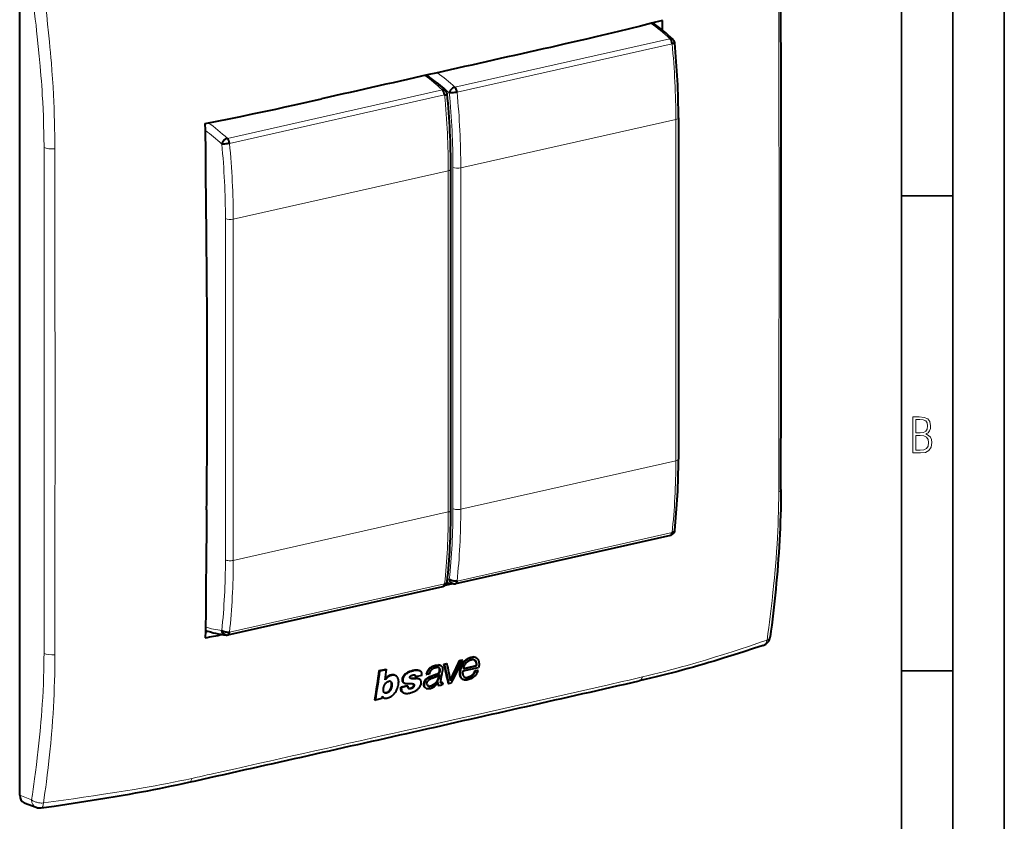
# Model space of a CAD drawing. Extents: x 0 to 420, y 0 to 297.
# Drawn here: x 324 to 420, y 180 to 258 of the extents above; entities that cross this region are included whole.
import ezdxf

# ---------------------------------------------------------------- set-up
doc = ezdxf.new("R2010")
doc.units = 0

msp = doc.modelspace()

# ---------------------------------------------------------------- linework, layer by layer
at = {"color": 7, "lineweight": 35}
for p, q in [((420, 0), (420, 297)), ((420, 0), (420, 297)), ((415, 4.99976), (415, 292)), ((410, 9.99976), (410, 287)), ((410, 240.832993), (415, 240.832993)), ((410, 194.666), (415, 194.666))]:
    msp.add_line(p, q, dxfattribs=at)
at = {"color": 7, "lineweight": 40}
for p, q in [((324.288391, 182.561295), (324.288391, 261.498047)), ((385.953918, 257.531708), (385.950989, 257.645355)), ((386.786774, 256.901703), (386.761017, 257.859406)), ((388.319763, 248.394928), (388.319763, 215.225754)), ((366.202972, 210.248535), (366.202972, 243.417694)), ((387.545746, 207.823013), (366.640289, 203.118393)), ((366.363129, 203.119965), (365.655731, 202.960754)), ((344.523499, 198.141174), (365.428955, 202.845795)), ((342.335815, 198.456863), (342.586212, 198.504944)), ((365.529053, 195.318481), (365.789398, 195.377457)), ((365.529053, 195.318481), (365.58548, 195.289169)), ((365.58548, 195.289169), (365.845825, 195.348129)), ((365.789398, 195.377457), (365.845825, 195.348129)), ((367.034088, 195.659439), (367.281555, 195.715515)), ((367.034088, 195.659439), (367.090515, 195.630127)), ((367.090515, 195.630127), (367.337952, 195.686188)), ((367.281555, 195.715515), (367.337952, 195.686188)), ((368.618927, 195.94635), (368.675354, 195.917007)), ((359.24765, 194.680603), (359.898834, 194.826111)), ((359.24765, 194.680603), (359.303986, 194.651321)), ((359.303986, 194.651321), (359.955139, 194.796844)), ((359.898834, 194.826111), (359.955139, 194.796844)), ((363.150696, 194.690277), (363.207031, 194.66098)), ((363.803955, 194.320816), (363.860565, 194.291382)), ((364.048737, 194.333466), (363.860931, 194.291199)), ((364.049103, 194.333557), (364.105835, 194.346313)), ((365.102783, 194.308441), (365.031372, 193.874207)), ((365.183807, 195.17778), (365.240234, 195.148438)), ((367.389343, 194.641907), (368.902557, 194.984756)), ((367.423279, 194.851898), (368.705078, 195.142334)), ((367.436493, 194.897217), (368.537415, 195.146667)), ((368.537231, 195.146759), (368.648438, 195.171783)), ((368.551971, 194.677429), (368.79599, 194.73233)), ((368.551971, 194.677429), (368.609039, 194.647766)), ((368.609039, 194.647766), (368.853027, 194.702682)), ((368.648224, 195.171906), (368.705078, 195.142334)), ((368.795471, 194.732605), (368.852539, 194.702942)), ((360.164124, 193.634201), (360.160004, 193.63327)), ((360.774414, 194.214966), (360.83078, 194.185669)), ((361.645996, 193.465042), (361.702759, 193.435532)), ((362.715454, 194.106705), (362.772064, 194.077286)), ((363.38385, 194.214081), (362.772064, 194.077286)), ((363.116638, 193.863632), (363.173615, 193.834015)), ((365.026001, 194.214081), (364.974487, 193.903763)), ((364.974487, 193.903763), (365.031372, 193.874207)), ((364.978027, 193.514069), (364.987762, 193.509018)), ((364.99231, 193.535828), (364.987732, 193.509018)), ((365.348053, 193.517868), (365.40509, 193.48822)), ((365.40509, 193.48822), (365.368866, 193.285614)), ((365.954559, 193.446289), (365.939423, 193.5177)), ((365.954559, 193.446289), (366.01181, 193.416519)), ((366.01181, 193.416519), (366.267761, 193.474472)), ((367.351929, 193.825424), (367.336365, 193.834015)), ((367.35199, 193.82547), (367.409363, 193.795639)), ((367.561707, 194.026382), (367.546509, 194.031616)), ((361.952789, 193.192429), (361.335632, 193.054428)), ((361.335632, 193.054428), (361.392517, 193.024857)), ((362.009674, 193.162872), (361.392517, 193.024857)), ((361.52121, 192.557098), (361.578308, 192.52742)), ((361.952789, 193.192429), (362.009674, 193.162872)), ((363.721771, 192.999847), (363.701355, 193.011368)), ((363.721832, 192.999847), (363.779144, 192.970062)), ((363.816772, 192.952789), (363.779449, 192.969894)), ((364.979584, 193.26651), (365.036865, 193.23674)), ((358.80426, 191.841492), (358.861572, 191.811691)), ((359.481323, 191.950256), (358.861572, 191.811691)), ((359.522736, 192.182556), (359.481323, 191.950256)), ((359.625305, 192.058685), (359.683105, 192.028641)), ((324.726166, 181.833969), (325.888184, 181.390244))]:
    msp.add_line(p, q, dxfattribs=at)
at = {"color": 7, "lineweight": 18}
for p, q in [((398.089417, 256.483887), (398.088837, 257.501068)), ((387.50058, 256.079956), (366.595062, 251.375336)), ((366.801208, 250.892761), (387.706696, 255.597382)), ((344.478271, 246.398132), (365.383759, 251.102753)), ((365.589874, 250.620163), (344.684387, 245.915543)), ((367.166595, 243.533142), (388.072083, 248.237762)), ((388.072083, 215.068604), (388.072083, 248.237762)), ((326.661865, 240.6604), (326.6521, 245.509338)), ((365.955292, 243.260544), (345.049774, 238.555923)), ((365.955292, 210.091385), (365.955292, 243.260544)), ((366.404816, 210.417725), (366.404816, 243.586884)), ((367.166595, 243.533142), (367.166595, 210.363983)), ((327.705566, 241.98053), (327.707794, 240.639053)), ((344.288025, 205.440506), (344.288025, 238.60968)), ((345.049774, 238.555923), (345.049774, 205.386765)), ((398.088348, 215.453094), (398.089294, 216.792908)), ((367.166595, 210.363983), (388.072083, 215.068604)), ((365.955292, 210.091385), (345.049774, 205.386765)), ((387.706696, 208.088852), (366.801208, 203.384232)), ((344.684387, 198.407013), (365.589874, 203.111633)), ((327.707794, 200.947983), (327.705566, 199.607239)), ((380.530273, 193.082504), (381.516449, 193.304871)), ((343.14917, 184.672241), (343.776215, 184.812363)), ((343.776215, 184.812363), (344.204926, 184.908417)), ((344.204926, 184.908417), (345.259125, 185.145065)), ((343.017212, 184.642822), (343.14917, 184.672241)), ((325.439423, 182.12175), (324.288391, 182.561295))]:
    msp.add_line(p, q, dxfattribs=at)
for points in [[(326.489044, 250.594788), (326.458984, 251.065338), (326.426819, 251.53656), (326.392609, 252.008423), (326.356384, 252.480881), (326.278107, 253.427521), (326.192383, 254.376236), (326.099518, 255.326828), (325.999908, 256.279083), (325.938354, 256.839752), (325.874634, 257.400879), (325.806183, 257.985291), (325.735565, 258.570129), (325.591156, 259.71814), (325.439423, 260.867462)], [(326.599579, 260.961304), (326.682465, 260.299164), (326.763153, 259.637329), (326.837982, 259.006012), (326.910553, 258.374969), (327.005798, 257.513885), (327.096313, 256.65332), (327.181793, 255.793304), (327.231689, 255.264725), (327.27951, 254.736359), (327.322968, 254.233902), (327.36438, 253.731659), (327.423981, 252.959473), (327.478333, 252.18782), (327.527252, 251.416718), (327.570465, 250.646179)], [(398.100311, 236.627792), (398.101562, 239.605759), (398.100922, 242.584671), (398.096191, 248.543457), (398.089417, 256.483887)], [(326.6521, 245.509338), (326.639191, 246.51886), (326.629822, 247.026947), (326.618164, 247.535965), (326.604187, 248.041748), (326.587524, 248.548523), (326.560608, 249.228638), (326.527954, 249.91069), (326.489044, 250.594788)], [(398.089294, 216.792908), (398.097992, 226.704193), (398.100922, 231.11496), (398.100403, 236.627792)], [(396.944885, 197.641602), (397.027069, 198.247345), (397.107208, 198.853973), (397.177002, 199.397141), (397.244934, 199.941147), (397.337524, 200.71109), (397.425903, 201.483002), (397.509827, 202.25705), (397.604248, 203.188904), (397.648743, 203.656113), (397.691345, 204.124222), (397.751648, 204.828125), (397.807373, 205.534195), (397.858429, 206.242523), (397.904572, 206.953201)], [(326.6521, 196.35231), (326.65921, 197.425659), (326.661194, 198.142532), (326.66153, 199.577805), (326.661865, 201.192139)], [(389.167389, 195.183182), (390.060852, 195.439499), (390.945404, 195.700989), (391.821686, 195.967285), (392.690338, 196.237961), (393.552063, 196.512604), (394.407593, 196.790741), (395.045624, 197.001373), (395.680939, 197.213516), (396.313904, 197.426987), (396.944885, 197.641602)], [(326.489044, 191.418518), (326.527954, 192.066422), (326.560608, 192.718124), (326.587494, 193.37323), (326.609192, 194.031311), (326.626251, 194.691986), (326.639191, 195.354813), (326.646545, 195.853119), (326.6521, 196.35231)], [(381.516449, 193.304871), (382.860931, 193.605728), (383.533752, 193.758255), (384.176453, 193.90683), (384.819946, 194.059631)], [(362.906281, 189.098083), (366.433105, 189.893738), (368.784271, 190.425446), (373.485657, 191.48999), (380.530273, 193.082504)], [(325.439423, 182.12175), (325.519012, 182.644119), (325.59671, 183.167892), (325.667023, 183.655167), (325.735565, 184.143768), (325.827454, 184.8228), (325.915619, 185.504532), (325.999908, 186.189026), (326.099518, 187.048676), (326.192352, 187.912918), (326.278107, 188.781921), (326.318207, 189.218231), (326.356384, 189.655777), (326.404236, 190.241104), (326.448486, 190.828674), (326.489044, 191.418518)], [(327.570679, 191.129303), (327.531616, 190.471085), (327.487671, 189.814835), (327.438965, 189.160461), (327.385681, 188.507889), (327.347687, 188.073807), (327.30777, 187.640472), (327.222351, 186.776001), (327.129822, 185.914307), (327.050964, 185.226822), (326.967987, 184.540924), (326.881165, 183.856506), (326.813629, 183.344086), (326.74411, 182.832382), (326.599579, 181.810928)], [(326.599579, 181.810928), (327.579468, 181.946228), (328.557373, 182.083069), (329.533081, 182.221832), (330.506348, 182.362915), (331.476898, 182.506729), (332.444458, 182.653671), (333.087708, 182.753555), (333.729431, 182.855164), (334.58255, 182.993469), (335.432617, 183.13533), (336.279388, 183.281021)]]:
    msp.add_lwpolyline(points, dxfattribs=at)
at = {"color": 7, "lineweight": 40}
for points in [[(386.761017, 257.859406), (385.707153, 257.581818), (384.642914, 257.308899), (383.569336, 257.040314), (382.487335, 256.775635), (381.39798, 256.514465), (380.302185, 256.256409), (379.398682, 256.046661), (378.492035, 255.838516), (377.184967, 255.54184), (375.873901, 255.24733)], [(387.794922, 256.025726), (387.761871, 256.050171), (387.724426, 256.069153), (387.68277, 256.08252), (387.637512, 256.090027), (387.59317, 256.091644), (387.547302, 256.088196), (387.50058, 256.079956)], [(387.957092, 255.700897), (387.955811, 255.694443), (387.951508, 255.687576), (387.944214, 255.680389), (387.934021, 255.672958), (387.905731, 255.657776), (387.877594, 255.646072), (387.844482, 255.634399), (387.790405, 255.618225), (387.706696, 255.597382)], [(365.383759, 251.102753), (365.437866, 251.111542), (365.489929, 251.113983), (365.539246, 251.109833), (365.585114, 251.09906), (365.618866, 251.085754), (365.649689, 251.068451), (365.677124, 251.047485)], [(366.595062, 251.375336), (366.536987, 251.358917), (366.479065, 251.335999), (366.422119, 251.307129), (366.366913, 251.272858), (366.314087, 251.233734), (366.271332, 251.196899), (366.231018, 251.157196), (366.193604, 251.11499), (366.167542, 251.081833), (366.1427, 251.046417), (366.111481, 250.994812), (366.085632, 250.942688), (366.065735, 250.892029), (366.055145, 250.857376), (366.047089, 250.822815)], [(366.801208, 250.892761), (366.681244, 250.868805), (366.560303, 250.849518), (366.440308, 250.834595), (366.323059, 250.824036), (366.211731, 250.818176), (366.150085, 250.817291), (366.094238, 250.818726), (366.047089, 250.822815)], [(342.318573, 247.857971), (343.480988, 248.079132), (344.634888, 248.30542), (345.780975, 248.536346), (346.919861, 248.771439), (348.052246, 249.010254), (349.178802, 249.252319), (350.101501, 249.453537), (351.021118, 249.656387), (352.333038, 249.949097), (353.640686, 250.243912)], [(365.589874, 250.620163), (365.68692, 250.644623), (365.729248, 250.657501), (365.766174, 250.670639), (365.796783, 250.683807), (365.820068, 250.696808), (365.831299, 250.705475), (365.838287, 250.713684), (365.840637, 250.719055), (365.840942, 250.724335)], [(342.462646, 235.286179), (342.440796, 237.467896), (342.418091, 239.650024), (342.408691, 240.666107), (342.395844, 242.452774), (342.386017, 243.933594), (342.374878, 245.092102), (342.367188, 245.672424), (342.35199, 246.544662), (342.337067, 247.2005), (342.318573, 247.857971)], [(344.478271, 246.398132), (344.420166, 246.381683), (344.362244, 246.358765), (344.305298, 246.329895), (344.250092, 246.295639), (344.197266, 246.256516), (344.15451, 246.219696), (344.114227, 246.179977), (344.076813, 246.137787), (344.050751, 246.104614), (344.025909, 246.069214), (343.99469, 246.017609), (343.968811, 245.965485), (343.948914, 245.914795), (343.938354, 245.880157), (343.930267, 245.845596)], [(344.684387, 245.915543), (344.564423, 245.891571), (344.443512, 245.872284), (344.323517, 245.857391), (344.206268, 245.846817), (344.09494, 245.840973), (344.033264, 245.840073), (343.977448, 245.841492), (343.930267, 245.845596)], [(398.285217, 212.263077), (398.281555, 211.64061), (398.273773, 211.020203), (398.261993, 210.401871), (398.246277, 209.785583), (398.226715, 209.171509), (398.203308, 208.559677), (398.176178, 207.950287), (398.145386, 207.343491), (398.110962, 206.739487), (398.073059, 206.138184), (398.031769, 205.539505), (397.987244, 204.943314), (397.939545, 204.349579), (397.888824, 203.758118), (397.835205, 203.168839), (397.778748, 202.581619), (397.719666, 201.99649), (397.65799, 201.413208), (397.593903, 200.831711), (397.527466, 200.251877), (397.458862, 199.673676), (397.388184, 199.09697), (397.315521, 198.521637), (397.241058, 197.947601)], [(342.462646, 210.288315), (342.440796, 208.129333), (342.418091, 205.970795), (342.408691, 204.964493), (342.395844, 203.191177), (342.386017, 201.720581), (342.374878, 200.573624), (342.367188, 200.001312), (342.35199, 199.144867), (342.337067, 198.504562), (342.318573, 197.866318)], [(387.956543, 208.291031), (387.952026, 208.254028), (387.945007, 208.217804), (387.931305, 208.169205), (387.914429, 208.125809), (387.89209, 208.081299), (387.873169, 208.050461), (387.852173, 208.021042), (387.831665, 207.996002), (387.793793, 207.956818), (387.750702, 207.920578), (387.703125, 207.888306), (387.651794, 207.860764), (387.60144, 207.839874), (387.549652, 207.823944)], [(387.957031, 208.285675), (387.95163, 208.259186), (387.941406, 208.233749), (387.926575, 208.209686), (387.912781, 208.192856), (387.896729, 208.176956), (387.878113, 208.161682), (387.85733, 208.147461), (387.812592, 208.12355), (387.761902, 208.103943), (387.706696, 208.088852)], [(365.839722, 203.313828), (365.835205, 203.27681), (365.828217, 203.240585), (365.814484, 203.191986), (365.797638, 203.14859), (365.775269, 203.10408), (365.756378, 203.073242), (365.735352, 203.043823), (365.714844, 203.018784), (365.676971, 202.979599), (365.633911, 202.943359), (365.586304, 202.911102), (365.535004, 202.883545), (365.48465, 202.862671), (365.432831, 202.846725)], [(365.589874, 203.111633), (365.643921, 203.126633), (365.693054, 203.145554), (365.736389, 203.168396), (365.773102, 203.194931), (365.79892, 203.220642), (365.818695, 203.248489), (365.832153, 203.278015), (365.839172, 203.308685)], [(366.464966, 203.109039), (366.413208, 203.118225), (366.363403, 203.133896), (366.31604, 203.155579), (366.271545, 203.182693), (366.230225, 203.214645), (366.190735, 203.252563), (366.155273, 203.294525), (366.124146, 203.339951), (366.097595, 203.388275), (366.075897, 203.438919), (366.059357, 203.491364), (366.047089, 203.553711)], [(366.801208, 203.384232), (366.764343, 203.376984), (366.726166, 203.37149), (366.64682, 203.365723), (366.565155, 203.366806), (366.482971, 203.374512), (366.399597, 203.389008), (366.318329, 203.409958), (366.279114, 203.422729), (366.239777, 203.437561), (366.187134, 203.460953), (366.138916, 203.48674), (366.096558, 203.513931), (366.070709, 203.533356), (366.047089, 203.553711)], [(344.348175, 198.131821), (344.296387, 198.140991), (344.246613, 198.156677), (344.199249, 198.17836), (344.154724, 198.205475), (344.113403, 198.237427), (344.073914, 198.275345), (344.038483, 198.317307), (344.007324, 198.362732), (343.980774, 198.411057), (343.959076, 198.4617), (343.942566, 198.514145), (343.930267, 198.576492)], [(344.684387, 198.407013), (344.647522, 198.399765), (344.609375, 198.394272), (344.529999, 198.388519), (344.448334, 198.389587), (344.36618, 198.397278), (344.282806, 198.411789), (344.201538, 198.432739), (344.162323, 198.445511), (344.122986, 198.460342), (344.070312, 198.483734), (344.022095, 198.509521), (343.979736, 198.536713), (343.953918, 198.556137), (343.930267, 198.576492)], [(396.565765, 197.129761), (395.626953, 196.819427), (394.680908, 196.511459), (393.726196, 196.206421), (392.761414, 195.904831), (391.785126, 195.607208), (391.292175, 195.460037), (390.795868, 195.314072), (390.295868, 195.169312), (389.792114, 195.025879), (389.284424, 194.88382), (388.772583, 194.743195), (388.256378, 194.604034), (387.73587, 194.466476), (387.21109, 194.330612), (386.682007, 194.196533), (386.148438, 194.064285), (385.610443, 193.93399), (385.06778, 193.805664), (384.520447, 193.679443)], [(367.082153, 194.248306), (367.072388, 194.349777), (367.070129, 194.454788), (367.075653, 194.562607), (367.089142, 194.671875), (367.110687, 194.781204), (367.140137, 194.889862), (367.173767, 194.989685), (367.212921, 195.08905), (367.256775, 195.187576), (367.292297, 195.260696), (367.329803, 195.333069)], [(367.130829, 194.320663), (367.130066, 194.438293), (367.132568, 194.498489), (367.137299, 194.559448), (367.147339, 194.641525), (367.161865, 194.723846), (367.181152, 194.805801), (367.198395, 194.866135), (367.218109, 194.926361), (367.241943, 194.99144), (367.268158, 195.056366), (367.324036, 195.180176), (367.385315, 195.301544)], [(367.329803, 195.333069), (367.35498, 195.378082), (367.38205, 195.422363), (367.410217, 195.4646), (367.440155, 195.505798), (367.483307, 195.559494), (367.52948, 195.610596), (367.578461, 195.658844), (367.652008, 195.722382), (367.728973, 195.779968), (367.808411, 195.831589), (367.889923, 195.877213), (367.973297, 195.916718), (368.05835, 195.949799), (368.144653, 195.975861), (368.221741, 195.99234), (368.262787, 195.998245), (368.303558, 196.001968), (368.338959, 196.003296), (368.373901, 196.002701)], [(367.385315, 195.301544), (367.425751, 195.372543), (367.471008, 195.441437), (367.520935, 195.507477), (367.575317, 195.569962), (367.633759, 195.628403), (367.707336, 195.692123), (367.784241, 195.749832), (367.863617, 195.801529), (367.945007, 195.847198), (368.02832, 195.886765), (368.113373, 195.919983), (368.199707, 195.946228), (368.276825, 195.96286), (368.317719, 195.968811), (368.358368, 195.972565), (368.393921, 195.973907), (368.428986, 195.973267)], [(367.423279, 194.851898), (367.450989, 194.945023), (367.466278, 194.992172), (367.49176, 195.063019), (367.513306, 195.115509), (367.537201, 195.16687), (367.573486, 195.233734), (367.615204, 195.299332), (367.661255, 195.363159), (367.69754, 195.40921), (367.734741, 195.453583)], [(367.734741, 195.453583), (367.79187, 195.514038), (367.85434, 195.569672), (367.920929, 195.619888), (367.990387, 195.66362), (368.025879, 195.682648), (368.061768, 195.69957), (368.12027, 195.721985), (368.17981, 195.738052), (368.239258, 195.747253), (368.297241, 195.749084)], [(368.60202, 195.559631), (368.617126, 195.525574), (368.628937, 195.489853), (368.64032, 195.440338), (368.647888, 195.389145), (368.652557, 195.3367), (368.65448, 195.296112), (368.654663, 195.255096), (368.652679, 195.213669), (368.648224, 195.171906)], [(368.675415, 195.916977), (368.711121, 195.894852), (368.743958, 195.868713), (368.773895, 195.839142), (368.794403, 195.81517), (368.813293, 195.789948), (368.840668, 195.746658), (368.864288, 195.70079), (368.884338, 195.652725), (368.897156, 195.615463), (368.908173, 195.577286), (368.925201, 195.498611), (368.936035, 195.417496), (368.939789, 195.366974), (368.941498, 195.315857), (368.941162, 195.260696), (368.93869, 195.205124), (368.934235, 195.149124), (368.92749, 195.092422), (368.917603, 195.038376), (368.902557, 194.984756)], [(361.645996, 193.465195), (361.611267, 193.486465), (361.58078, 193.512039), (361.555023, 193.541794), (361.534119, 193.575577), (361.523254, 193.599045), (361.51416, 193.623917), (361.506134, 193.652649), (361.5, 193.682602), (361.4935, 193.743484), (361.493927, 193.806747), (361.50119, 193.871689), (361.515198, 193.937698), (361.535828, 194.00412), (361.558899, 194.061432), (361.586731, 194.118134), (361.618958, 194.173218), (361.655182, 194.225754), (361.69165, 194.271133), (361.731293, 194.314133), (361.773773, 194.354553), (361.807159, 194.383087), (361.841675, 194.409958)], [(361.702637, 193.435745), (361.664917, 193.459091), (361.632202, 193.487885), (361.605042, 193.522263), (361.583405, 193.561874), (361.568787, 193.600708), (361.558441, 193.641968), (361.552094, 193.68515), (361.549835, 193.718536), (361.549652, 193.752686), (361.551544, 193.788086), (361.55545, 193.824036), (361.561584, 193.861588), (361.569824, 193.899353), (361.59201, 193.973648), (361.614746, 194.030777), (361.642273, 194.087204), (361.674347, 194.142197), (361.710693, 194.194962), (361.747223, 194.240601), (361.786896, 194.283829), (361.829254, 194.324356), (361.862457, 194.352829), (361.896667, 194.379562)], [(362.184662, 194.610352), (362.256409, 194.637131), (362.328247, 194.661743), (362.423981, 194.690811), (362.51947, 194.715118), (362.614471, 194.734116), (362.708801, 194.747177), (362.802063, 194.753601), (362.848083, 194.754044), (362.893616, 194.752487), (362.961884, 194.74585), (363.028229, 194.733643), (363.063812, 194.724304), (363.098267, 194.712982), (363.124939, 194.702286), (363.150513, 194.689972)], [(362.237915, 194.579819), (362.36676, 194.626694), (362.431488, 194.647385), (362.496307, 194.666046), (362.582611, 194.687439), (362.668427, 194.704437), (362.753479, 194.716583), (362.805969, 194.721512), (362.857971, 194.724289), (362.903015, 194.724838), (362.94751, 194.72348), (363.009949, 194.717972), (363.070709, 194.707779), (363.129211, 194.692322), (363.168823, 194.677826), (363.206482, 194.659988)], [(364.064911, 194.839905), (364.037659, 194.80957), (364.012024, 194.777954), (363.965424, 194.7117), (363.924957, 194.642532), (363.898926, 194.590576), (363.875732, 194.537918), (363.854187, 194.482361), (363.835114, 194.426544), (363.803955, 194.320816)], [(364.121399, 194.810562), (364.093658, 194.780197), (364.067566, 194.748627), (364.043152, 194.715973), (364.020416, 194.682327), (363.979614, 194.612518), (363.944214, 194.539383), (363.914398, 194.465271), (363.882446, 194.368774), (363.860565, 194.291382)], [(363.929779, 193.971802), (363.983246, 194.006882), (364.037994, 194.0392), (364.093781, 194.069046), (364.150269, 194.096756), (364.264099, 194.146912), (364.348236, 194.18045), (364.431824, 194.211624), (364.587952, 194.265137), (364.691345, 194.299408), (364.746521, 194.318451), (364.820068, 194.34552), (364.858917, 194.360916), (364.912109, 194.385315), (364.939026, 194.400604), (364.965118, 194.418259), (364.989868, 194.438385), (365.012756, 194.460968), (365.0401, 194.495392), (365.061493, 194.532639), (365.073303, 194.560867), (365.082916, 194.589935), (365.097229, 194.648895), (365.105286, 194.706207), (365.107208, 194.739273), (365.106995, 194.772079), (365.105164, 194.798462), (365.101685, 194.824188), (365.095581, 194.851593), (365.086761, 194.877335), (365.071503, 194.906158), (365.051453, 194.931396), (365.027527, 194.952484)], [(363.931885, 193.613129), (363.95639, 193.654388), (363.986084, 193.693436), (364.019226, 193.729553), (364.055542, 193.763412), (364.093903, 193.794754), (364.130249, 193.82132), (364.16748, 193.846024), (364.212524, 193.873032), (364.258179, 193.897751), (364.320892, 193.928131), (364.384705, 193.95578), (364.471313, 193.989883), (364.641724, 194.052612), (364.808319, 194.116272), (364.891479, 194.148758), (364.953247, 194.174652), (364.983307, 194.189117), (365.013123, 194.205902), (365.039459, 194.223755), (365.06424, 194.24472), (365.079285, 194.261063), (365.091705, 194.279053), (365.098572, 194.293579), (365.102783, 194.308441)], [(363.986694, 193.942398), (364.059082, 193.988876), (364.133331, 194.030777), (364.208893, 194.068542), (364.266022, 194.094467), (364.323364, 194.118607), (364.40686, 194.151031), (364.463043, 194.171448), (364.576599, 194.210617), (364.746368, 194.26828), (364.829895, 194.298294), (364.914124, 194.331009), (364.951294, 194.347229), (364.996796, 194.371811), (365.032471, 194.397064), (365.065094, 194.426941), (365.093506, 194.461319), (365.116058, 194.498978), (365.128662, 194.528061), (365.138763, 194.558029), (365.146729, 194.587067), (365.155945, 194.630783), (365.161743, 194.674896), (365.163696, 194.73555), (365.161804, 194.766876), (365.157715, 194.797272), (365.151581, 194.824081), (365.142883, 194.848862), (365.127716, 194.877258), (365.107788, 194.902222), (365.083801, 194.923248), (365.056641, 194.940048)], [(364.064911, 194.839905), (364.096497, 194.872787), (364.129364, 194.90419), (364.198456, 194.962387), (364.271149, 195.014282), (364.346527, 195.059799), (364.423798, 195.099014), (364.469757, 195.119202), (364.516052, 195.137375), (364.565552, 195.154587), (364.615112, 195.169647), (364.711121, 195.192963), (364.80661, 195.209), (364.897217, 195.218109), (364.986816, 195.221725)], [(365.056641, 194.940048), (365.034851, 194.949844), (365.011841, 194.957535), (364.985657, 194.963623), (364.958649, 194.967529), (364.904022, 194.969772), (364.847015, 194.966461), (364.787598, 194.959152), (364.728912, 194.94873), (364.650543, 194.929413), (364.572388, 194.903061), (364.5336, 194.887024), (364.495148, 194.868973), (364.436432, 194.83667), (364.380005, 194.799057), (364.326416, 194.755539), (364.276459, 194.705994), (364.236481, 194.657623), (364.201538, 194.605911), (364.171936, 194.551682), (364.147644, 194.495941), (364.134216, 194.458405), (364.122925, 194.420868), (364.105743, 194.346375)], [(364.121399, 194.810562), (364.153046, 194.843521), (364.185974, 194.874985), (364.255188, 194.933273), (364.327972, 194.985199), (364.403381, 195.030731), (364.480682, 195.069916), (364.526611, 195.090073), (364.572845, 195.108215), (364.622345, 195.125397), (364.671936, 195.140442), (364.767883, 195.163727), (364.863312, 195.179733), (364.953857, 195.188812), (365.043427, 195.192398)], [(365.240234, 195.148773), (365.274384, 195.128433), (365.305237, 195.10408), (365.332245, 195.075485), (365.355042, 195.042786), (365.367767, 195.018936), (365.37854, 194.993774), (365.38739, 194.967361), (365.394257, 194.940094), (365.400635, 194.901657), (365.403961, 194.861603), (365.404602, 194.811127), (365.402283, 194.760223), (365.396606, 194.696884), (365.38858, 194.633331)], [(367.40976, 193.796463), (367.383087, 193.811218), (367.357605, 193.827591), (367.310455, 193.864914), (367.268646, 193.907806), (367.232422, 193.955658), (367.201965, 194.00795), (367.177307, 194.064148), (367.159973, 194.117798), (367.146912, 194.173828), (367.137817, 194.231659), (367.133392, 194.275894), (367.130829, 194.320663)], [(367.440887, 194.158981), (367.421112, 194.199768), (367.405457, 194.243347), (367.393555, 194.289093), (367.386841, 194.324478), (367.381836, 194.360504), (367.376556, 194.433914), (367.376221, 194.483917), (367.378235, 194.534561), (367.38266, 194.588074), (367.389343, 194.641907)], [(368.649475, 194.301849), (368.58606, 194.219025), (368.552216, 194.178604), (368.516846, 194.139267), (368.479889, 194.101364), (368.441345, 194.065247), (368.38028, 194.014557), (368.316101, 193.968552), (368.274323, 193.941833), (368.231537, 193.916748), (368.184082, 193.891281), (368.136078, 193.867844), (368.043732, 193.828903), (367.952911, 193.798019), (367.861572, 193.773865), (367.769775, 193.756363), (367.701935, 193.748291), (367.63562, 193.745438), (367.575104, 193.748459), (367.517212, 193.757797), (367.462006, 193.773849), (367.40976, 193.796463)], [(368.415192, 194.413788), (368.383301, 194.371048), (368.349609, 194.329025), (368.301636, 194.274765), (368.250366, 194.22377), (368.195923, 194.177246), (368.131622, 194.131348), (368.064514, 194.092361), (367.995178, 194.060455), (367.924133, 194.035477), (367.85498, 194.017578), (367.786072, 194.005081)], [(368.474945, 194.387848), (368.414551, 194.308762), (368.380371, 194.2686), (368.344391, 194.229904), (368.310181, 194.196457), (368.274506, 194.164886), (368.215698, 194.119583), (368.154144, 194.080231), (368.090179, 194.047348), (368.024109, 194.020874), (367.958984, 194.000641), (367.893738, 193.984528)], [(359.770477, 192.491745), (359.75473, 192.500671), (359.740082, 192.511169), (359.714233, 192.53595), (359.700714, 192.553009), (359.688904, 192.571304), (359.678253, 192.591766), (359.669373, 192.613403), (359.656952, 192.658768), (359.650208, 192.707794), (359.648071, 192.750107), (359.648193, 192.794418), (359.649933, 192.839325), (359.65509, 192.906723), (359.666626, 192.992218), (359.684692, 193.07901), (359.697266, 193.125549), (359.712128, 193.17215), (359.727142, 193.212997), (359.74408, 193.253662), (359.779449, 193.325211), (359.799744, 193.360138), (359.82196, 193.39418), (359.854889, 193.437714), (359.891663, 193.478546), (359.932037, 193.516068), (359.98584, 193.557388), (360.013977, 193.575714), (360.042694, 193.592163), (360.081696, 193.610687), (360.121002, 193.624603), (360.160004, 193.63327)], [(360.185394, 194.116959), (360.149384, 194.096863), (360.114014, 194.074356), (360.069611, 194.042526), (360.026459, 194.008301), (359.967865, 193.957764), (359.909698, 193.903336), (359.874207, 193.866241), (359.841949, 193.82724), (359.813171, 193.785889)], [(360.182434, 194.171783), (360.137848, 194.150528), (360.094788, 194.126053), (360.058228, 194.102432), (360.022491, 194.077133), (359.977386, 194.042648), (359.932373, 194.005814), (359.880646, 193.959946), (359.831696, 193.91098)], [(360.775177, 194.216476), (360.726929, 194.237244), (360.675446, 194.25209), (360.621094, 194.260986), (360.56427, 194.264084), (360.509979, 194.262009), (360.454865, 194.255417), (360.399078, 194.244598), (360.356781, 194.233902), (360.314148, 194.221237), (360.248077, 194.198227), (360.182434, 194.171783)], [(360.831512, 194.187149), (360.805359, 194.199478), (360.77829, 194.209991), (360.750427, 194.218643), (360.721802, 194.225403), (360.66217, 194.233383), (360.599518, 194.234421), (360.534332, 194.229172), (360.490967, 194.222656), (360.447449, 194.213913), (360.403656, 194.202972), (360.359863, 194.189926), (360.272461, 194.157593), (360.185394, 194.116959)], [(360.308228, 193.635193), (360.333588, 193.613388), (360.355286, 193.587982), (360.373199, 193.559464), (360.384155, 193.53624), (360.393097, 193.511627), (360.400146, 193.485825), (360.405518, 193.45903), (360.41217, 193.402649), (360.414398, 193.345078), (360.412781, 193.285873), (360.406952, 193.224472), (360.39682, 193.162689), (360.3815, 193.098129)], [(360.334961, 193.6241), (360.359497, 193.609573), (360.381836, 193.591873), (360.401672, 193.571411), (360.414825, 193.554413), (360.426392, 193.536148), (360.444946, 193.49617), (360.457703, 193.452408), (360.463257, 193.422974), (360.467102, 193.393127), (360.470825, 193.331879), (360.470154, 193.268692), (360.464783, 193.20369), (360.454437, 193.137512), (360.438263, 193.068604)], [(361.061279, 193.927856), (361.043396, 193.964355), (361.023743, 193.999542), (361.002167, 194.033112), (360.978577, 194.064941), (360.943695, 194.104279), (360.904846, 194.13945), (360.862, 194.169876), (360.831512, 194.187149)], [(361.015472, 192.973984), (361.054504, 193.096786), (361.086365, 193.219543), (361.099304, 193.280731), (361.110107, 193.34169), (361.120911, 193.422424), (361.12738, 193.502335), (361.129211, 193.581116), (361.127777, 193.630264), (361.124237, 193.678741), (361.119232, 193.721161), (361.112427, 193.762833), (361.099457, 193.820236), (361.082458, 193.875381), (361.061279, 193.927856)], [(362.611938, 193.345535), (362.585266, 193.356384), (362.557068, 193.364349), (362.527771, 193.370071), (362.497284, 193.373962), (362.434235, 193.37767), (362.372559, 193.378479), (362.251129, 193.37796), (362.15448, 193.37735), (362.026276, 193.378906), (361.964661, 193.381577), (361.901855, 193.386215), (361.870117, 193.389618), (361.811218, 193.399002), (361.782715, 193.405609), (361.754974, 193.413818), (361.728241, 193.423798), (361.702637, 193.435745)], [(362.063293, 192.969452), (362.088226, 192.96283), (362.114441, 192.958557), (362.142334, 192.956482), (362.171021, 192.956558), (362.229401, 192.962585), (362.288544, 192.975937), (362.347412, 192.996414), (362.398743, 193.020615), (362.448303, 193.050858), (362.494446, 193.087097), (362.526733, 193.118576), (362.555725, 193.152924), (362.575684, 193.183838), (362.5896, 193.215485), (362.599182, 193.247833), (362.605408, 193.280731), (362.606262, 193.295837), (362.605011, 193.310379), (362.601654, 193.323792), (362.596313, 193.336182), (362.588898, 193.347839), (362.579895, 193.358002)], [(362.091614, 192.951553), (362.123718, 192.938721), (362.158997, 192.930771), (362.196625, 192.92717), (362.224396, 192.927002), (362.252594, 192.928696), (362.283936, 192.932602), (362.315369, 192.938599), (362.371338, 192.9543), (362.42688, 192.97644), (362.454315, 192.990051), (362.481262, 193.005478), (362.521179, 193.032913), (362.558594, 193.064545), (362.582275, 193.087753), (362.604523, 193.11235), (362.62384, 193.138672), (362.634918, 193.159088), (362.643768, 193.180145), (362.651398, 193.202255), (362.657745, 193.224274), (362.662781, 193.254303), (362.661194, 193.28299), (362.657654, 193.296219), (362.652313, 193.30835), (362.644653, 193.320084), (362.635132, 193.330154), (362.624115, 193.338577), (362.611938, 193.345535)], [(362.276428, 193.918411), (362.255005, 193.932419), (362.236481, 193.950195), (362.221985, 193.971558), (362.216827, 193.984024), (362.213715, 193.997772), (362.212738, 194.012466), (362.213928, 194.027695), (362.219604, 194.052109), (362.228516, 194.076569), (362.240631, 194.101212), (362.256653, 194.124268), (362.276703, 194.145187), (362.299072, 194.163147), (362.321747, 194.177795), (362.34549, 194.190765), (362.39444, 194.212799), (362.442902, 194.229126), (362.472656, 194.236206)], [(362.446594, 193.915268), (362.378845, 193.918304), (362.31485, 193.923019), (362.272095, 193.930038), (362.250885, 193.935562)], [(363.173615, 193.834625), (363.136383, 193.853241), (363.096436, 193.867966), (363.054993, 193.878952), (363.012085, 193.886765), (362.966827, 193.891876), (362.920868, 193.89444), (362.878967, 193.89505), (362.794159, 193.893005), (362.715149, 193.889404), (362.636292, 193.886292), (362.542084, 193.885193), (362.449097, 193.888184), (362.403503, 193.891571), (362.35849, 193.896347), (362.320282, 193.902832), (362.302032, 193.907776), (362.276428, 193.918411)], [(362.816437, 193.920258), (362.692383, 193.916092), (362.568573, 193.912781), (362.507263, 193.912994), (362.446594, 193.915268)], [(362.472656, 194.236206), (362.551666, 194.251282), (362.589783, 194.256912), (362.62854, 194.260254), (362.665924, 194.259476), (362.683197, 194.256744), (362.699677, 194.25206), (362.715057, 194.245392)], [(362.684631, 194.256439), (362.700256, 194.238373), (362.711609, 194.21669), (362.717926, 194.192032), (362.720062, 194.164398), (362.718933, 194.135742), (362.715454, 194.106705)], [(362.715057, 194.245392), (362.734802, 194.232574), (362.751404, 194.216202), (362.764191, 194.196503), (362.769775, 194.182877), (362.77359, 194.168167), (362.776367, 194.144592), (362.776428, 194.120117), (362.772064, 194.077286)], [(363.115234, 193.862442), (363.091217, 193.874649), (363.066162, 193.885178), (363.035767, 193.895523), (363.004395, 193.903854), (362.944122, 193.91449), (362.881622, 193.919693), (362.816437, 193.920258)], [(363.327728, 193.520081), (363.326874, 193.555679), (363.323883, 193.590424), (363.318665, 193.623566), (363.311035, 193.655457), (363.296631, 193.696014), (363.277313, 193.733582), (363.253052, 193.7677), (363.229309, 193.793137), (363.202728, 193.815491), (363.173615, 193.834625)], [(363.187256, 193.100708), (363.210083, 193.137909), (363.230072, 193.175247), (363.251129, 193.220657), (363.269501, 193.266479), (363.298553, 193.352753), (363.310883, 193.397964), (363.320374, 193.443085), (363.325714, 193.481949), (363.327728, 193.520081)], [(363.70163, 193.01123), (363.665741, 193.038483), (363.635193, 193.070755), (363.610443, 193.107681), (363.591492, 193.148972), (363.579193, 193.189468), (363.571198, 193.232468), (363.567291, 193.277298), (363.566895, 193.311783), (363.568481, 193.346802), (363.576324, 193.412949), (363.590057, 193.480774), (363.609589, 193.549316), (363.635101, 193.617188), (363.666931, 193.683243), (363.700134, 193.738876), (363.738007, 193.792084), (363.775482, 193.837036), (363.816162, 193.879166), (363.859802, 193.918427), (363.894196, 193.945953), (363.929779, 193.971802)], [(363.779449, 192.969894), (363.739899, 192.99472), (363.721985, 193.009399), (363.705444, 193.025589), (363.690369, 193.043213), (363.67691, 193.062195), (363.665039, 193.082413), (363.654785, 193.103745), (363.640289, 193.144424), (363.630524, 193.187668), (363.625153, 193.232712), (363.623779, 193.267334), (363.624542, 193.302505), (363.627411, 193.339325), (363.632233, 193.376694), (363.647339, 193.452637), (363.669556, 193.529037), (363.691986, 193.587708), (363.719482, 193.645538), (363.752197, 193.70195), (363.789948, 193.756226), (363.833405, 193.808746), (363.881226, 193.857513), (363.932617, 193.902115), (363.986694, 193.942398)], [(363.816772, 192.952789), (363.852112, 192.940765), (363.889465, 192.932297), (363.927734, 192.927017), (363.967041, 192.924438), (364.007996, 192.924225), (364.049225, 192.926193), (364.090698, 192.930206), (364.132263, 192.936096), (364.216248, 192.953079), (364.302063, 192.976532), (364.369049, 192.999039), (364.435211, 193.025665), (364.493256, 193.053543), (364.549438, 193.085464), (364.604156, 193.12175), (364.64444, 193.151825), (364.68399, 193.184052), (364.754028, 193.247467), (364.820312, 193.31488), (364.882507, 193.385574), (364.940033, 193.459259), (364.99231, 193.535828)], [(363.88208, 193.32225), (363.873901, 193.368744), (363.873108, 193.417511), (363.8797, 193.467926), (363.893311, 193.519836), (363.910583, 193.567062), (363.931885, 193.613129)], [(363.968536, 193.194122), (363.992798, 193.186523), (364.018188, 193.180954), (364.045258, 193.177307), (364.073029, 193.17572), (364.101807, 193.176132), (364.131073, 193.178467), (364.190948, 193.188293), (364.231445, 193.19812), (364.272247, 193.210205), (364.316193, 193.225433), (364.359711, 193.242706), (364.441559, 193.28125), (364.522156, 193.327576), (364.599884, 193.381012), (364.673645, 193.44104), (364.709015, 193.473679), (364.743011, 193.507812), (364.785889, 193.555542), (364.825684, 193.605576), (364.862, 193.657639), (364.894165, 193.710785), (364.922211, 193.764999), (364.946075, 193.820053), (364.961304, 193.861786), (364.974487, 193.903763)], [(363.997437, 193.176682), (364.029266, 193.163162), (364.063568, 193.153595), (364.099762, 193.147888), (364.128662, 193.146088), (364.158203, 193.146439), (364.188293, 193.148819), (364.218872, 193.153076), (364.261597, 193.161667), (364.304901, 193.17305), (364.348694, 193.186966), (364.392242, 193.203033), (364.477173, 193.240677), (364.540222, 193.274414), (364.601715, 193.312469), (364.661346, 193.354706), (364.718506, 193.400818), (364.773438, 193.451233), (364.824707, 193.504944), (364.871979, 193.56189), (364.914886, 193.621887), (364.948334, 193.67627), (364.977417, 193.731842), (365.002106, 193.7883), (365.017822, 193.831131), (365.031372, 193.874207)], [(364.94693, 193.292877), (364.938171, 193.305542), (364.931274, 193.319687), (364.922211, 193.351044), (364.918213, 193.384476), (364.918274, 193.430267)], [(365.037048, 193.236618), (365.015137, 193.251648), (364.997986, 193.271835), (364.986023, 193.295975), (364.979492, 193.319305), (364.975952, 193.344849), (364.974792, 193.372116), (364.97583, 193.407761), (364.982941, 193.476929), (364.987732, 193.509018)], [(365.242981, 193.462524), (365.234192, 193.468338), (365.226654, 193.475739), (365.213898, 193.496048), (365.208557, 193.515274), (365.207642, 193.529266), (365.209991, 193.558456), (365.212158, 193.572037)], [(365.348053, 193.517868), (365.313324, 193.505478), (365.28241, 193.494659), (365.266937, 193.490433), (365.243835, 193.486374), (365.219269, 193.485397)], [(365.40509, 193.48822), (365.371246, 193.476151), (365.341125, 193.465515), (365.303467, 193.457031), (365.279266, 193.455658), (365.256073, 193.457962), (365.242981, 193.462524)], [(367.336548, 193.833923), (367.294769, 193.860947), (367.256348, 193.891785), (367.221466, 193.926193), (367.190308, 193.963959), (367.171844, 193.990585), (367.155029, 194.018524), (367.139587, 194.048386), (367.125824, 194.079437), (367.103638, 194.144028), (367.091125, 194.195358), (367.082153, 194.248306)], [(360.3815, 193.098129), (360.360931, 193.028061), (360.336945, 192.957794), (360.310944, 192.89357), (360.280334, 192.830276), (360.246124, 192.771225), (360.206268, 192.714417), (360.18399, 192.687378), (360.160126, 192.66153), (360.120819, 192.624802), (360.078583, 192.591995), (360.034943, 192.564316), (359.989746, 192.541473), (359.943787, 192.523697), (359.897949, 192.511185), (359.854736, 192.504089), (359.812592, 192.501709), (359.775116, 192.503845), (359.740265, 192.510895)], [(360.438263, 193.068604), (360.417725, 192.99852), (360.393768, 192.928223), (360.365265, 192.858337), (360.331238, 192.789612), (360.294373, 192.728363), (360.273621, 192.698685), (360.25119, 192.669937), (360.22699, 192.64238), (360.20108, 192.616226), (360.158783, 192.579697), (360.114075, 192.548035), (360.067352, 192.521622), (360.019043, 192.500549), (359.972046, 192.485672), (359.92572, 192.476288), (359.881958, 192.472321), (359.839447, 192.47345), (359.803162, 192.47966), (359.770477, 192.491745)], [(360.624329, 192.344559), (360.661407, 192.381454), (360.696411, 192.420197), (360.729553, 192.460449), (360.760925, 192.501877), (360.819275, 192.587006), (360.871674, 192.671509), (360.919312, 192.75621), (360.962555, 192.843201), (360.990814, 192.908356), (361.015472, 192.973984)], [(361.521362, 192.557388), (361.498413, 192.570953), (361.476685, 192.586121), (361.437042, 192.621033), (361.40271, 192.661392), (361.374359, 192.706299), (361.362549, 192.730438), (361.344208, 192.781494), (361.337738, 192.808441), (361.329803, 192.865097), (361.327637, 192.926743), (361.328857, 192.968933), (361.335632, 193.054428)], [(361.392517, 193.024857), (361.385651, 192.935455), (361.384644, 192.890488), (361.387817, 192.824554), (361.394806, 192.777786), (361.406464, 192.734116), (361.416016, 192.708817), (361.427368, 192.684555), (361.441711, 192.659042), (361.457764, 192.634842), (361.492432, 192.592377)], [(361.578613, 192.528), (361.626923, 192.506439), (361.678101, 192.489807), (361.731476, 192.477539), (361.770172, 192.471313), (361.809784, 192.466934), (361.855743, 192.464111), (361.902618, 192.463425), (361.994629, 192.467667), (362.088562, 192.478561), (362.183716, 192.495499), (362.278839, 192.517776), (362.342743, 192.535492), (362.470856, 192.577042), (362.535736, 192.600983), (362.625031, 192.638031), (362.713257, 192.680969), (362.756592, 192.705002), (362.799225, 192.730896)], [(362.009674, 193.162872), (362.008728, 193.108307), (362.010345, 193.08197), (362.017151, 193.044449), (362.026703, 193.018143), (362.040497, 192.994415), (362.051147, 192.981491), (362.063354, 192.970016), (362.076935, 192.960037), (362.091614, 192.951553)], [(362.799225, 192.730896), (362.888367, 192.791199), (362.933655, 192.825226), (362.97757, 192.861176), (363.016846, 192.896423), (363.054016, 192.933182), (363.102112, 192.986526), (363.146606, 193.042603), (363.187256, 193.100708)], [(365.368866, 193.285614), (365.298798, 193.257446), (365.227966, 193.236618), (365.176941, 193.226639), (365.126617, 193.22142), (365.100433, 193.221329), (365.075287, 193.22406), (365.05545, 193.229004), (365.037048, 193.236618)], [(359.522736, 192.182556), (359.561798, 192.144318), (359.600342, 192.10437), (359.6362, 192.070023), (359.655212, 192.054108), (359.685577, 192.032761)], [(326.387024, 181.334595), (327.632812, 181.515549), (328.873291, 181.699356), (330.107269, 181.886627), (331.333527, 182.077942), (332.550995, 182.273926), (333.758606, 182.47522), (334.358429, 182.578049), (334.955383, 182.682434), (335.549469, 182.788452), (336.140472, 182.896194), (336.728394, 183.005753), (337.312805, 183.117111), (337.893646, 183.230331), (338.47049, 183.345428), (339.043274, 183.462448), (339.611694, 183.581436), (340.175629, 183.702438), (340.734894, 183.825485)]]:
    msp.add_lwpolyline(points, dxfattribs=at)
at = {"color": 7, "lineweight": 18}
for points in [[(411.109863, 215.831726), (411.847443, 215.831726), (412.331329, 215.888107), (412.678986, 216.076019), (412.881012, 216.386093), (412.951477, 216.841797), (412.913879, 217.123672), (412.810547, 217.353867), (412.632019, 217.532394), (412.383026, 217.67334), (412.585022, 217.795486), (412.725983, 217.969315), (412.810547, 218.194809), (412.838715, 218.472), (412.76825, 218.871323), (412.566254, 219.139114), (412.218597, 219.284744), (411.730011, 219.331726), (411.109863, 219.331726)], [(411.401154, 217.786087), (411.401154, 219.073334), (411.776978, 219.073334), (412.119934, 219.040451), (412.359528, 218.941788), (412.495758, 218.753876), (412.542755, 218.462601), (412.495758, 218.152527), (412.368927, 217.945816), (412.143433, 217.823669), (411.819275, 217.786087)], [(411.401154, 216.094818), (411.401154, 217.527695), (411.833344, 217.527695), (412.190399, 217.485413), (412.444092, 217.358566), (412.594421, 217.147156), (412.646118, 216.841797), (412.594421, 216.489441), (412.439392, 216.259247), (412.181, 216.132401), (411.809875, 216.094818)]]:
    msp.add_lwpolyline(points, close=True, dxfattribs=at)
for centre, radius, start, end in [((135.663101, 258.742126), 262.427678, 359.729038, 0.561546), ((230.070465, 245.515839), 97.634766, 359.92449, 3.012067), ((570.036438, 243.81456), 242.336951, 179.628197, 180.433616), ((-10322.999023, 222.677734), 10649.675943, 359.990539, 0.096748), ((-13611.37793, 219.862045), 13939.100816, 0.003815, 0.085403), ((-10299.766602, 219.154938), 10626.443103, 359.903148, 0.009512), ((-13580.611328, 221.708069), 13908.334896, 359.914478, 359.996218), ((98.103546, 214.543976), 299.985602, 359.52402, 0.173637), ((306.098419, 212.643951), 91.982166, 356.452967, 359.631193), ((568.291321, 197.781143), 240.591847, 179.565127, 180.373033), ((238.62352, 196.018936), 89.081608, 356.853478, 0.125941), ((362.816345, 288.128448), 96.608219, 283.165344, 285.828626), ((-3529.632324, 17527.572266), 17770.046414, 282.594962, 282.653271), ((316.473541, 298.037323), 116.452299, 279.792235, 282.171702), ((243.85672, 629.109558), 455.393733, 282.320224, 282.576725), ((326.160736, 183.022827), 1.154443, 231.322637, 246.301679), ((326.374542, 183.465607), 1.646173, 245.681375, 252.144537), ((326.44397, 183.680893), 1.872392, 252.142939, 257.008759), ((326.470825, 183.790161), 1.984934, 256.961938, 266.855884), ((326.461029, 183.576859), 1.771388, 266.794569, 274.486598)]:
    msp.add_arc(centre, radius, start, end, dxfattribs=at)
at = {"color": 7, "lineweight": 40}
for centre, radius, start, end in [((-15579.431641, 236.598618), 15977.736009, 0.000848, 0.089365), ((375.786713, 243.233337), 17.544854, 46.790921, 55.058875), ((387.477753, 255.66214), 0.480977, 4.697759, 48.907867), ((312.744873, 248.2995), 75.57562, 0.072332, 5.620188), ((2272.621826, -8213.543945), 8678.599297, 102.624152, 102.699414), ((2262.140869, -8190.051758), 8653.379475, 102.665912, 102.741324), ((353.563843, 238.129257), 17.710096, 46.82179, 54.494278), ((365.360931, 250.684937), 0.480977, 4.69758, 48.907737), ((290.63028, 243.322403), 75.573419, 0.072251, 5.620263), ((-16081.206055, 237.473419), 16479.511618, 359.912349, 359.99778), ((-892.401672, 223.937622), 1234.916292, 359.945375, 0.526541), ((-876.436829, 221.561981), 1218.951488, 359.470083, 0.056324), ((367.378113, 211.631271), 8.571652, 259.513185, 263.884963), ((366.521698, 203.686447), 0.580267, 265.142633, 281.432054), ((304.435913, 400.135345), 205.785949, 280.607951, 281.074173), ((345.359467, 207.228149), 9.153581, 250.735346, 263.656972), ((344.404907, 198.709229), 0.580261, 265.142551, 281.430101), ((396.249664, 198.078476), 1, 288.428128, 352.467292), ((303.393677, 180.205841), 63.946822, 12.015063, 13.670111), ((303.390015, 180.142319), 64.013257, 11.968067, 13.687147), ((304.173859, 182.040253), 63.091416, 10.628964, 12.176866), ((295.874725, 227.577576), 77.989882, 334.322191, 335.841648), ((295.81488, 227.574615), 78.106755, 334.279171, 335.858905), ((295.16275, 229.243729), 79.595009, 333.295398, 335.06414), ((368.305481, 195.270172), 0.478234, 64.652166, 90.984349), ((368.370239, 195.412567), 0.589458, 65.01683, 89.645092), ((368.430267, 195.397781), 0.574759, 64.72514, 90.127099), ((368.239868, 195.40567), 0.392865, 23.004837, 52.271701), ((368.370972, 195.444733), 0.292194, 35.816733, 61.6036), ((368.212311, 195.31427), 0.49705, 12.116971, 37.307258), ((367.906708, 195.259506), 0.807025, 351.650927, 11.364756), ((298.658752, 202.686279), 61.115452, 349.778852, 352.47304), ((298.570801, 202.656342), 61.258408, 349.803096, 352.491333), ((297.497284, 203.050644), 63.000859, 351.543546, 352.471982), ((362.767761, 193.226974), 1.50178, 112.855837, 128.056089), ((362.826202, 193.194946), 1.505178, 113.016306, 128.120347), ((363.061188, 194.3806), 0.314894, 15.69223, 62.523224), ((362.772095, 194.293533), 0.616899, 352.600612, 16.215344), ((364.997742, 194.801682), 0.420042, 63.613875, 91.488929), ((365.054138, 194.772217), 0.420175, 63.703016, 91.462421), ((306.970978, 203.798737), 59.132238, 350.040833, 351.083286), ((367.523285, 195.042755), 1.091385, 324.81149, 340.448088), ((367.577942, 195.01329), 1.093737, 325.11348, 340.480334), ((367.424622, 195.172043), 1.502737, 324.607609, 341.813272), ((360.237976, 193.403061), 0.241931, 66.304246, 107.713326), ((-4652.694824, 22449.0625), 22818.317093, 282.696882, 282.753272), ((367.738708, 194.298172), 0.327957, 205.049454, 239.16017), ((367.721649, 194.50383), 0.503159, 251.478895, 277.359991), ((367.778534, 194.480515), 0.508839, 245.862532, 283.074913), ((361.719208, 192.806747), 0.312117, 223.39149, 243.236591), ((364.096558, 193.373611), 0.220479, 193.466888, 243.283993), ((365.02652, 193.358582), 0.103271, 219.424707, 242.978833), ((359.981018, 192.515762), 0.585063, 217.843669, 226.798785), ((359.726074, 192.257935), 0.222715, 229.146403, 243.181007), ((359.812744, 192.234863), 0.238742, 237.824213, 257.024967), ((359.87796, 192.550156), 0.560751, 257.764916, 280.728654), ((359.75592, 193.194305), 1.216526, 280.727834, 298.079609), ((359.627258, 193.346558), 1.412798, 299.778065, 314.858908), ((-4991.922363, 24013.015625), 24418.589642, 282.614203, 282.666816), ((326.244904, 182.324448), 1, 249.100308, 278.170051)]:
    msp.add_arc(centre, radius, start, end, dxfattribs=at)
at = {"color": 7, "lineweight": 18}
for centre, major_axis, ratio, start_param, end_param in [((384.088959, 233.723633), (-5.800049, 25.773193), 0.516517, 5.635132006, 5.762722533), ((363.821747, 260.84317), (-9.686249, 43.04184), 0.516517, 4.30149716, 4.475311036), ((363.183472, 229.019012), (5.800049, -25.773193), 0.516517, 2.493539353, 2.61260398), ((361.972137, 228.746414), (-5.800049, 25.773193), 0.516517, 5.635132006, 5.754209327), ((362.723999, 228.915619), (-5.679321, 25.236603), 0.516517, 5.63639831, 5.791764321), ((342.456787, 256.035156), (-9.565491, 42.505264), 0.516517, 4.30149716, 4.4745589), ((342.91626, 256.13855), (9.686249, -43.04184), 0.516517, 1.159904506, 1.333718383), ((341.704956, 255.865952), (-9.686249, 43.04184), 0.516517, 4.30149716, 4.475311036), ((341.06665, 224.041794), (5.800049, -25.773193), 0.516517, 2.493539353, 2.623379953), ((387.769775, 248.394913), (-0.549988, 0), 0.34202, 2.15276085, 3.141633526), ((340.607178, 223.938385), (-5.679321, 25.236603), 0.516517, 5.63639831, 5.750266313), ((327.459747, 245.7099), (1, 0.004944), 0.334023, 3.774247713, 4.958541658), ((320.339996, 251.057922), (-9.565491, 42.505264), 0.516517, 4.30149716, 4.4745589), ((320.799469, 251.161331), (9.686249, -43.04184), 0.516517, 1.159904506, 1.333718383), ((365.652954, 243.417694), (0.549988, 0), 0.34202, 5.294353503, 6.28322618), ((366.864258, 243.690292), (-0.549988, 0), 0.34202, 0.581964524, 2.15276085), ((344.747467, 238.713074), (-0.549988, 0), 0.34202, 0.581964524, 2.15276085), ((363.821747, 227.674011), (-9.686249, 43.04184), 0.516517, 4.127683284, 4.30149716), ((387.769775, 215.225739), (-0.549988, 0), 0.34202, 2.15276085, 3.141633526), ((397.285217, 212.268982), (1, -0.006363), 0.349202, 5.630711644, 6.284491349), ((341.704956, 222.696793), (-9.686249, 43.04184), 0.516517, 4.127683284, 4.30149716), ((365.652954, 210.248535), (0.549988, 0), 0.34202, 5.294353503, 6.283226179), ((342.456787, 222.865982), (-9.565491, 42.505264), 0.516517, 4.12843542, 4.30149716), ((366.864258, 210.521118), (-0.549988, 0), 0.34202, 0.581964522, 2.15276085), ((342.91626, 222.969391), (9.686249, -43.04184), 0.516517, 0.98609063, 1.159904506), ((320.339996, 217.888763), (-9.565491, 42.505264), 0.516517, 4.12843542, 4.30149716), ((344.747467, 205.543915), (-0.549988, 0), 0.34202, 0.581964523, 2.15276085), ((320.799469, 217.992157), (9.686249, -43.04184), 0.516517, 0.98609063, 1.159904506), ((362.723999, 228.915619), (-5.679321, 25.236603), 0.516517, 2.953697343, 2.96659601), ((340.607178, 223.938385), (-5.679321, 25.236603), 0.516517, 2.853361527, 2.96659601), ((396.249634, 198.078476), (0.316437, -0.948608), 0.674337, 6.28267902, 7.166712096), ((396.249634, 198.078476), (0.991364, -0.131088), 0.51395, 5.555165251, 6.283345869), ((327.459747, 196.555145), (1, -0.005005), 0.349988, 3.777651302, 4.961946069), ((384.295929, 194.653915), (0.225494, -0.974258), 0.525193, 6.281312006, 7.082590349), ((340.519928, 184.802124), (0.21405, -0.976837), 0.508717, 0.001805459, 0.80481197), ((326.244904, 182.324448), (-0.35675, -0.934204), 0.773737, 5.209288372, 6.283198554), ((326.244904, 182.324448), (0.142059, -0.989853), 0.335354, 0.000160783, 0.977981892)]:
    msp.add_ellipse(centre, major_axis=major_axis, ratio=ratio, start_param=start_param, end_param=end_param, dxfattribs=at)
at = {"color": 7, "lineweight": 40}
for centre, major_axis, ratio, start_param, end_param in [((387.436005, 255.65683), (-0.109772, 0.487793), 0.516517, 4.475311036, 5.635132006), ((365.319183, 250.679626), (-0.109772, 0.487793), 0.516517, 4.475311036, 5.635132006), ((366.530518, 250.952209), (0.109772, -0.487793), 0.516517, 1.333718383, 2.493539353), ((344.413696, 245.974991), (0.109772, -0.487793), 0.516517, 1.333718383, 2.493539353), ((363.919525, 227.814957), (9.768219, -43.057983), 0.519291, 0.986268483, 1.15891632), ((341.802765, 222.837708), (9.768188, -43.057953), 0.519291, 0.98626924, 1.158917051), ((387.436005, 208.310822), (-0.109772, 0.487793), 0.516517, 3.157108848, 4.127683284), ((365.319183, 203.333603), (-0.109772, 0.487793), 0.516517, 3.157108848, 4.127683284), ((366.530518, 203.606201), (0.109772, -0.487793), 0.516517, 6.269210164, 7.269275937), ((344.413696, 198.628983), (0.109772, -0.487793), 0.516517, 6.269128885, 7.269275937), ((325.124908, 182.752136), (0.464355, 0.888626), 0.783026, 2.15927471, 3.23312488)]:
    msp.add_ellipse(centre, major_axis=major_axis, ratio=ratio, start_param=start_param, end_param=end_param, dxfattribs=at)

doc.saveas('drawing.dxf')
